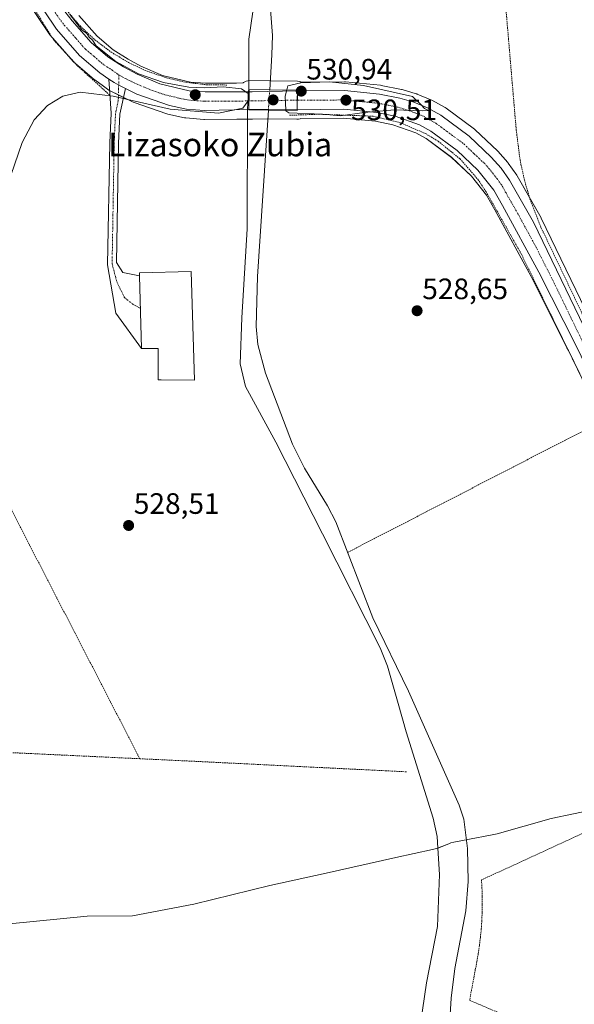
# Model space of a CAD drawing. Units: metres. Extents: x 603606 to 607052, y 4756976 to 4759341.
# Drawn here: x 606645 to 606834, y 4758473 to 4758807 of the extents above; entities that cross this region are included whole.
import ezdxf
from ezdxf.enums import TextEntityAlignment as Align

# ---------------------------------------------------------------- set-up
doc = ezdxf.new("R2010")
doc.units = ezdxf.units.M
doc.header["$MEASUREMENT"] = 0
doc.linetypes.add('TRAZO_Y_PUNTO', pattern=[1, 0.5, -0.25, 0, -0.25])
doc.linetypes.add('TRAZOS', pattern=[0.75, 0.5, -0.25])
for name, color, linetype, lineweight in [('Alambrada', 19, 'TRAZOS', 0), ('Carretera de calzada única', 19, 'Continuous', 13), ('Carretera de calzada única Cxs', 19, 'Continuous', 13), ('Carretera de calzada única eje', 19, 'TRAZO_Y_PUNTO', 0), ('Carátula', 7, 'Continuous', 5), ('Corriente natural lineal', 142, 'Continuous', 13), ('Corriente natural lineal oculto', 19, 'TRAZO_Y_PUNTO', 13), ('Curva de nivel normal', 36, 'Continuous', 0), ('Edificación', 1, 'Continuous', 13), ('Edificación Cxs', 1, 'Continuous', 13), ('Entidad de ámbito territorial', 19, 'Continuous', 0), ('Entidad de ámbito territorial CxS', 92, 'Continuous', 0), ('Espacio natural protegido', 2, 'Continuous', 13), ('Espacio natural protegido CxS', 2, 'Continuous', 0), ('Núcleo urbano', 19, 'Continuous', 0), ('Núcleo urbano CxS', 19, 'Continuous', 0), ('Pista no pavimentada', 254, 'Continuous', 13), ('Pista no pavimentada Cxs', 254, 'Continuous', 0), ('Pista pavimentada eje', 135, 'TRAZO_Y_PUNTO', 0), ('Prado', 92, 'Continuous', 0), ('Prado CxS', 92, 'Continuous', 0), ('Puente', 1, 'Continuous', 0), ('Puente Cxs', 1, 'Continuous', 13), ('Punto de cota en construcción elevada', 7, 'Continuous', 0), ('Punto de cota en terreno', 7, 'Continuous', 0), ('Rótulo de punto de cota en terreno', 19, 'Continuous', 0), ('Texto cartográfico', 19, 'Continuous', 0)]:
    doc.layers.add(name, color=color, linetype=linetype, lineweight=lineweight)
doc.styles.add('Arial', font='txt', dxfattribs={"height": 0.2})

# ---------------------------------------------------------------- blocks, each defined once
blk = doc.blocks.new('*U159')
at = {"layer": 'Prado CxS', "color": 92, "linetype": 'Continuous', "lineweight": 0}
blk.add_polyline3d([(606646.76, 4758815.33, 530.36), (606655.33, 4758802.42, 530.21), (606655.53, 4758802.15, 530.21), (606655.58, 4758802.1, 530.21), (606663.48, 4758793.11, 530.14), (606663.79, 4758792.8, 530.14), (606670.66, 4758786.96, 530.07), (606670.85, 4758786.81, 530.06), (606673.89, 4758784.64, 530.11), (606675.67, 4758783.37, 530.21), (606675.91, 4758783.21, 530.22), (606676.08, 4758783.12, 530.23), (606680.01, 4758781.19, 530.23), (606683.89, 4758779.28, 529.99), (606684.2, 4758779.14, 529.97), (606695.31, 4758775.26, 529.79), (606695.68, 4758775.16, 529.77), (606701.36, 4758773.95, 529.46), (606701.46, 4758773.93, 529.45), (606701.75, 4758773.89, 529.44), (606707.94, 4758773.42, 529.31), (606708.18, 4758773.41, 529.31), (606719.14, 4758773.46, 528.73), (606724.48, 4758773.49, 527.93), (606729.87, 4758773.6, 528.06), (606739.56, 4758773.46, 529.25), (606740.11, 4758773.51, 529.27), (606740.61, 4758773.64, 529.32), (606740.9, 4758773.77, 529.38), (606755.3, 4758773.84, 529.74), (606766.27, 4758772.79, 529.41), (606772.14, 4758771.62, 529.47), (606779.9, 4758768.87, 529.3), (606783.39, 4758766.94, 529.3), (606792.08, 4758760.52, 529.12), (606798.81, 4758754.16, 528.98), (606803.92, 4758747.67, 528.95), (606806.77, 4758742.67, 528.85), (606819.07, 4758720.09, 528.95), (606831.77, 4758694.91, 528.68), (606842.69, 4758672.46, 528.66)], dxfattribs=at)
blk = doc.blocks.new('*U162')
at = {"layer": 'Prado CxS', "color": 92, "linetype": 'Continuous', "lineweight": 0}
blk.add_polyline3d([(606871.05, 4758639.44, 528.87), (606822.55, 4758739.82, 529.17), (606822.46, 4758739.99, 529.17), (606814.36, 4758754.24, 529.23), (606814.21, 4758754.48, 529.24), (606811.34, 4758758.56, 529.39), (606811.19, 4758758.76, 529.38), (606811.14, 4758758.81, 529.38), (606807.83, 4758762.57, 529.32), (606807.64, 4758762.77, 529.32), (606800.13, 4758769.86, 529.41), (606800, 4758769.98, 529.41), (606799.85, 4758770.09, 529.41), (606790.2, 4758777.21, 529.46), (606789.9, 4758777.41, 529.44), (606785.35, 4758779.94, 529.46), (606785.04, 4758780.09, 529.48), (606780.38, 4758782.02, 529.52), (606780.26, 4758782.07, 529.52), (606780.09, 4758782.13, 529.52), (606775.32, 4758783.55, 529.52), (606775.04, 4758783.61, 529.53), (606768.19, 4758784.97, 529.72), (606767.93, 4758785.01, 529.73), (606756.02, 4758786.16, 530.01), (606755.72, 4758786.17, 530.01), (606740.87, 4758786.1, 530.06), (606740.76, 4758786.16, 530.03), (606740.26, 4758786.3, 529.93), (606739.74, 4758786.35, 529.84), (606730.33, 4758786.49, 528.19), (606723.35, 4758786.6, 529.05), (606722.83, 4758786.56, 529.15), (606722.33, 4758786.43, 529.26), (606721.86, 4758786.21, 529.39), (606721.43, 4758785.92, 529.52), (606721.29, 4758785.79, 529.55), (606719.06, 4758785.77, 529.62), (606708.5, 4758785.73, 529.78), (606703.35, 4758786.11, 529.65), (606693.88, 4758788.37, 529.15), (606686.53, 4758791.47, 529.35), (606682.18, 4758793.84, 529.22), (606677.09, 4758797.06, 529.46), (606671.73, 4758801.64, 529.51), (606665.49, 4758808.74, 529.49)], dxfattribs=at)
blk = doc.blocks.new('5PATER')
at = {"layer": 'Carátula', "linetype": 'Continuous', "lineweight": 5}
h = blk.add_hatch(color=250, dxfattribs=at)
edge = h.paths.add_edge_path()
edge.add_ellipse((0, 0.01), major_axis=(-1.33, -1.34), ratio=0.999422, start_angle=0, end_angle=360)
blk = doc.blocks.new('5PANOT')
at = {"layer": 'Carátula', "linetype": 'Continuous', "lineweight": 5}
h = blk.add_hatch(color=1, dxfattribs=at)
edge = h.paths.add_edge_path()
edge.add_arc((0, 0), 1.89, 270.0012, 630.0012)

msp = doc.modelspace()

# ---------------------------------------------------------------- linework, layer by layer
at = {"layer": 'Alambrada', "color": 19, "linetype": 'TRAZOS', "lineweight": 0}
for points in [[(606594.32, 4758998.15, 533.38), (606563.46, 4758982.43, 535.49), (606563.16, 4758982.22, 535.48), (606562.87, 4758981.95, 535.5), (606562.67, 4758981.63, 535.23), (606562.51, 4758981.27, 534.95), (606562.45, 4758980.89, 534.67), (606562.44, 4758980.51, 534.4), (606562.51, 4758980.13, 534.13), (606562.66, 4758979.79, 533.98), (606600.92, 4758913.84, 531.72), (606657.4, 4758816.05, 530.52), (606661.35, 4758810.38, 530.54), (606665.87, 4758805.14, 530.24), (606670.93, 4758800.42, 530.06), (606676.44, 4758796.26, 530.21), (606682.37, 4758792.71, 529.7), (606688.64, 4758789.79, 529.51), (606695.19, 4758787.55, 529.61), (606701.93, 4758786.01, 529.46), (606708.8, 4758785.18, 529.87), (606715.71, 4758785.08, 529.5)], [(606552.58, 4758978.26, 533.98), (606576.02, 4758940.46, 532.54), (606600.89, 4758896.34, 532.05), (606616.78, 4758869.11, 531.26), (606637.78, 4758831.48, 531.54), (606646.69, 4758816.77, 530.96), (606656.92, 4758800.36, 531.09), (606665, 4758791.62, 530.53), (606675.99, 4758781.63, 530.27)], [(606808.66, 4758833.09, 531.82), (606814.04, 4758769.85, 531.33), (606815.33, 4758759.65, 530.87), (606816.8, 4758752.94, 529.33), (606818.71, 4758746.34, 529.28), (606822.44, 4758736.75, 529.2), (606839.32, 4758701.51, 529.48), (606860.25, 4758659.86, 529.36), (606886.07, 4758606.67, 530.86), (606909.48, 4758559.59, 531.38), (606927.83, 4758522.98, 531.49), (606944.83, 4758486.12, 531.43)], [(606843.39, 4758671.03, 529.39), (606815.87, 4758727.51, 529.22), (606803.8, 4758748.84, 529.91), (606801.17, 4758752.83, 529.36), (606794.92, 4758760.04, 529.84), (606787.49, 4758766.02, 530.08), (606783.42, 4758768.49, 530.1), (606774.68, 4758772.3, 529.63), (606765.39, 4758774.5, 529.88), (606747.17, 4758775.16, 530.25), (606737.05, 4758774.81, 530.08)], [(606606.64, 4758710.41, 530.86), (606686.19, 4758556.3, 528.22)], [(606843.39, 4758671.03, 529.39), (606756.76, 4758626.38, 542.68)], [(606686.19, 4758556.3, 528.22), (606473.31, 4758566.38, 534.97), (606375.04, 4758569.62, 547.45), (606381.58, 4758532.2, 549.34), (606401.93, 4758459.08, 546.5), (606421.91, 4758368.69, 546.8)], [(606898.46, 4758559.43, 530.99), (606802.23, 4758515.14, 537.59), (606802.4, 4758512.35, 536.78), (606802.49, 4758509.57, 536.91), (606802.51, 4758506.78, 534.59), (606802.46, 4758503.99, 534.68), (606802.34, 4758501.2, 537.33), (606802.15, 4758498.42, 537.02), (606801.88, 4758495.64, 537.43), (606801.55, 4758492.87, 536.34), (606801.15, 4758490.11, 537.94), (606800.67, 4758487.36, 538.22), (606800.13, 4758484.62, 537.73), (606798.21, 4758474.26, 538.95), (606819.05, 4758465.39, 527.41), (606824.55, 4758464.83, 528.25), (606828.21, 4758465.35, 530.27), (606831.68, 4758466.6, 530.2), (606834.84, 4758468.5, 530.77), (606842.84, 4758475.81, 531.08), (606846.1, 4758479.34, 531.26), (606851.39, 4758482.97, 529.09), (606922.57, 4758509.66, 530.75)], [(606686.19, 4758556.3, 528.22), (606703.61, 4758555.48, 528.03), (606776.93, 4758551.85, 528.63)]]:
    msp.add_polyline3d(points, dxfattribs=at)
at = {"layer": 'Carretera de calzada única', "color": 19, "linetype": 'Continuous', "lineweight": 13}
for points in [[(606560.42, 4758981.89, 533.41), (606586.55, 4758936.5, 532.32), (606609.64, 4758896.26, 531.14), (606633.07, 4758855.09, 530.57), (606653, 4758821.34, 530.22), (606659.42, 4758811.69, 529.99), (606663.17, 4758806.83, 529.99), (606669.62, 4758799.5, 529.97), (606675.3, 4758794.64, 529.93), (606680.66, 4758791.25, 529.79), (606685.23, 4758788.76, 529.95), (606692.94, 4758785.51, 529.9), (606702.89, 4758783.14, 530.42), (606708.39, 4758782.73, 530.44), (606723.32, 4758782.8, 529.45)], [(606675.65, 4758787.07, 530.31), (606672.6, 4758789.25, 530.21), (606665.73, 4758795.09, 530.16), (606657.83, 4758804.08, 530.24), (606649.26, 4758816.99, 530.39), (606629.48, 4758850.29, 530.7), (606604.41, 4758893.71, 531.42), (606556.18, 4758978.09, 533.42)], [(606675.65, 4758787.07, 530.31), (606677.47, 4758785.91, 530.35), (606678.99, 4758785.09, 530.38), (606681.32, 4758783.89, 530.51)], [(606723.23, 4758776.82, 529.57), (606708.17, 4758776.41, 530.22), (606701.98, 4758776.88, 530.32), (606696.3, 4758778.09, 530.58), (606685.21, 4758781.97, 530.31), (606681.32, 4758783.89, 530.51)], [(606723.23, 4758776.82, 529.57), (606723.32, 4758782.8, 529.45)], [(606723.23, 4758776.82, 529.57), (606723.32, 4758782.8, 529.45)], [(606723.32, 4758782.8, 529.45), (606724.37, 4758782.81, 529.05), (606739.7, 4758783.16, 530.4)], [(606739.7, 4758783.16, 530.4), (606739.65, 4758779.94, 530.42), (606739.59, 4758776.61, 529.98)], [(606739.7, 4758783.16, 530.4), (606739.65, 4758779.94, 530.42), (606739.59, 4758776.61, 529.98)], [(606739.7, 4758783.16, 530.4), (606755.73, 4758783.17, 530.67), (606767.64, 4758782.02, 529.98), (606774.46, 4758780.67, 529.86), (606779.23, 4758779.25, 529.94), (606783.89, 4758777.32, 529.76), (606788.42, 4758774.8, 529.76), (606798.07, 4758767.68, 529.6), (606805.58, 4758760.59, 529.44), (606808.89, 4758756.83, 529.4), (606811.76, 4758752.75, 529.24), (606819.85, 4758738.51, 529.13), (606868.35, 4758638.13, 528.94), (606911.32, 4758550.09, 530.38), (606921.75, 4758529.71, 530.45), (606974.58, 4758422.14, 530.87), (606984.35, 4758402.55, 530.93)], [(606739.59, 4758776.61, 529.98), (606729.83, 4758776.8, 528.22), (606724.66, 4758776.79, 528.95), (606723.23, 4758776.82, 529.57)], [(606964.51, 4758430.66, 530.81), (606934.46, 4758492.17, 530.46), (606920.94, 4758518.94, 530.34), (606907.67, 4758546.47, 530.27), (606893.44, 4758574.93, 530.11), (606871.42, 4758620.1, 529.25), (606858.14, 4758646.99, 528.76), (606845.39, 4758673.76, 528.79), (606834.46, 4758696.24, 528.86), (606821.73, 4758721.48, 529), (606809.39, 4758744.13, 529.04), (606806.42, 4758749.35, 529.14), (606801.03, 4758756.19, 529.17), (606794.01, 4758762.83, 529.31), (606785.01, 4758769.47, 529.51), (606781.14, 4758771.61, 529.57), (606772.94, 4758774.52, 529.74), (606766.71, 4758775.76, 529.77), (606755.44, 4758776.84, 530.19), (606739.59, 4758776.61, 529.98)]]:
    msp.add_polyline3d(points, dxfattribs=at)
at = {"layer": 'Carretera de calzada única Cxs', "color": 19, "linetype": 'Continuous', "lineweight": 13}
for points in [[(606659.42, 4758811.69, 529.99), (606663.17, 4758806.83, 529.99), (606669.62, 4758799.5, 529.97), (606675.3, 4758794.64, 529.93), (606680.66, 4758791.25, 529.79), (606685.23, 4758788.76, 529.95), (606692.94, 4758785.51, 529.9), (606702.89, 4758783.14, 530.42), (606702.89, 4758783.14, 530.42), (606708.39, 4758782.73, 530.44), (606723.32, 4758782.8, 529.45), (606723.23, 4758776.82, 529.57), (606708.17, 4758776.41, 530.22), (606701.98, 4758776.88, 530.32), (606696.3, 4758778.09, 530.58), (606685.21, 4758781.97, 530.31), (606681.32, 4758783.89, 530.51), (606678.99, 4758785.09, 530.38), (606677.47, 4758785.91, 530.35), (606675.65, 4758787.07, 530.31), (606672.6, 4758789.25, 530.21), (606665.73, 4758795.09, 530.16), (606657.83, 4758804.08, 530.24), (606649.26, 4758816.99, 530.39)], [(606834.46, 4758696.24, 528.86), (606821.73, 4758721.48, 529), (606809.39, 4758744.13, 529.04), (606806.42, 4758749.35, 529.14), (606801.03, 4758756.19, 529.17), (606794.01, 4758762.83, 529.31), (606785.01, 4758769.47, 529.51), (606781.14, 4758771.61, 529.57), (606772.94, 4758774.52, 529.74), (606766.71, 4758775.76, 529.77), (606755.44, 4758776.84, 530.19), (606739.59, 4758776.61, 529.98), (606739.65, 4758779.94, 530.42), (606739.7, 4758783.16, 530.4), (606755.73, 4758783.17, 530.67), (606767.64, 4758782.02, 529.98), (606774.46, 4758780.67, 529.86), (606779.23, 4758779.25, 529.94), (606783.89, 4758777.32, 529.76), (606788.42, 4758774.8, 529.76), (606798.07, 4758767.68, 529.6), (606805.58, 4758760.59, 529.44), (606808.89, 4758756.83, 529.4), (606811.76, 4758752.75, 529.24), (606819.85, 4758738.51, 529.13), (606868.35, 4758638.13, 528.94)]]:
    msp.add_polyline3d(points, dxfattribs=at)
msp.add_polyline3d([(606739.59, 4758776.61, 529.98), (606729.83, 4758776.8, 528.22), (606724.66, 4758776.79, 528.95), (606723.23, 4758776.82, 529.57), (606723.32, 4758782.8, 529.45), (606724.37, 4758782.81, 529.05), (606739.7, 4758783.16, 530.4), (606739.65, 4758779.94, 530.42), (606739.59, 4758776.61, 529.98)], close=True, dxfattribs=at)
at = {"layer": 'Carretera de calzada única eje', "color": 19, "linetype": 'TRAZO_Y_PUNTO', "lineweight": 0}
for points in [[(606556.5, 4758983.11, 533.58), (606557.81, 4758980.84, 533.47), (606571.42, 4758957.19, 533.04), (606595.48, 4758915.09, 531.95), (606607.03, 4758894.99, 531.47), (606618.73, 4758874.4, 531.05), (606631.26, 4758852.68, 530.72), (606641.23, 4758835.82, 530.58), (606651.14, 4758819.17, 530.44), (606654.35, 4758814.34, 530.29), (606658.64, 4758807.89, 530.31), (606660.51, 4758805.44, 530.26), (606664.46, 4758800.96, 530.15), (606667.67, 4758797.3, 530.18), (606670.51, 4758794.86, 530.19), (606673.96, 4758791.93, 530.18), (606676.64, 4758790.25, 530.24), (606679.03, 4758788.52, 530.31)], [(606679.03, 4758788.52, 530.31), (606681.32, 4758787.27, 530.32), (606685.23, 4758785.35, 530.31), (606689.07, 4758783.74, 530.41), (606694.62, 4758781.8, 530.43), (606699.58, 4758780.6, 530.59), (606702.44, 4758780.01, 530.67), (606705.53, 4758779.76, 530.73), (606708.28, 4758779.57, 530.77), (606716.42, 4758779.6, 530.9), (606723.27, 4758779.68, 530.04)], [(606739.65, 4758779.94, 530.42), (606737.71, 4758779.93, 529.9), (606723.27, 4758779.68, 530.04)], [(606851.41, 4758667.18, 528.79), (606827.16, 4758717.38, 529.04), (606820.8, 4758730, 529.07), (606814.62, 4758741.32, 529.13), (606810.57, 4758748.43, 529.25), (606809.1, 4758751.05, 529.23), (606807.66, 4758753.09, 529.27), (606804.96, 4758756.51, 529.37), (606803.32, 4758758.39, 529.38), (606799.8, 4758761.71, 529.42), (606796.05, 4758765.26, 529.51), (606791.53, 4758768.58, 529.6), (606786.71, 4758772.13, 529.75), (606784.44, 4758773.39, 529.79), (606782.51, 4758774.47, 529.78), (606780.19, 4758775.43, 529.84), (606776.08, 4758776.89, 529.94), (606773.69, 4758777.59, 530.01), (606770.58, 4758778.22, 530.08), (606767.17, 4758778.9, 530.12), (606761.23, 4758779.47, 530.22), (606755.58, 4758780.01, 530.51), (606739.65, 4758779.94, 530.42)]]:
    msp.add_polyline3d(points, dxfattribs=at)
at = {"layer": 'Corriente natural lineal', "color": 142, "linetype": 'Continuous', "lineweight": 13}
for points in [[(606657.21, 4759034.28, 530.6), (606658.36, 4759029.95, 530.25), (606664.02, 4759005.6, 529.24), (606668.04, 4758995.44, 529.18), (606679.93, 4758969.68, 529.02), (606681.53, 4758964.95, 529.23), (606684.5, 4758950.2, 529.54), (606686.28, 4758943.74, 529.47), (606693.17, 4758924.97, 529.48), (606709.22, 4758883, 529.7), (606716.49, 4758858.41, 529.4), (606724.07, 4758839.91, 529.54), (606727.93, 4758827.78, 528.94), (606730.09, 4758816.88, 528.84), (606731.23, 4758801.9, 528.74), (606731.06, 4758795.32, 528.89), (606730.29, 4758783.49, 527.9)], [(606729.84, 4758776.6, 528.21), (606726.18, 4758720.08, 527.83), (606725.74, 4758703.03, 527.5), (606726.28, 4758696.94, 527.79), (606728.84, 4758687.28, 527.81), (606738.09, 4758663.13, 528.11), (606742.06, 4758655, 528.09), (606749.92, 4758642.2, 527.81), (606752.77, 4758636.76, 527.8), (606765.35, 4758604.1, 527.68), (606777.48, 4758579.26, 527.27), (606794.63, 4758540.56, 527.36), (606796.19, 4758535.8, 527.23), (606797.47, 4758525.82, 526.95), (606797.7, 4758514.62, 526.65), (606796.88, 4758504.66, 526.45), (606793.18, 4758485.03, 527.05), (606791.91, 4758474.95, 527.18), (606791.41, 4758465.87, 527.15)]]:
    msp.add_polyline3d(points, dxfattribs=at)
at = {"layer": 'Corriente natural lineal oculto', "color": 19, "linetype": 'TRAZO_Y_PUNTO', "lineweight": 13}
msp.add_polyline3d([(606729.84, 4758776.6, 528.21), (606730.29, 4758783.49, 527.9)], dxfattribs=at)
at = {"layer": 'Curva de nivel normal', "color": 36, "linetype": 'Continuous', "lineweight": 0}
for points in [[(606662.47, 4758808.87, 530), (606666.48, 4758803.88, 530), (606668.14, 4758802.54, 530), (606668.98, 4758801.38, 530), (606670.08, 4758800.31, 530), (606671.39, 4758798.38, 530), (606678.04, 4758793.08, 530), (606685.78, 4758788.87, 530), (606694.24, 4758785.92, 530), (606702.83, 4758784.39, 530), (606708.3, 4758784.12, 530), (606714.45, 4758784.46, 530), (606720.66, 4758783.84, 530), (606722.94, 4758782.17, 530), (606723.03, 4758779.7, 530), (606721.16, 4758777.27, 530), (606712.94, 4758775.57, 530), (606696.47, 4758776.87, 530), (606677.14, 4758781.35, 530), (606665.92, 4758782.71, 530), (606660.01, 4758781.35, 530), (606654.79, 4758778.15, 530), (606650.34, 4758773.21, 530), (606646.23, 4758765.58, 530), (606642.37, 4758754.34, 530)], [(606735.81, 4758776.51, 530), (606735.82, 4758776.3, 530), (606736.85, 4758775.6, 530), (606748.26, 4758775.2, 530), (606754.3, 4758774.61, 530), (606762.35, 4758775.73, 530), (606772.73, 4758776.66, 530), (606782.17, 4758776.28, 530), (606784.2, 4758776.41, 530), (606782.9, 4758777.14, 530), (606781.59, 4758778.49, 530), (606778.76, 4758781.16, 530), (606762.11, 4758784.94, 530), (606750.61, 4758786.17, 530), (606740.9, 4758785.84, 530), (606736.42, 4758784.78, 530), (606736.08, 4758783.41, 530), (606736.08, 4758783.4, 530)], [(606736.08, 4758783.4, 530), (606736.08, 4758783.4, 530), (606735.56, 4758781.33, 530), (606735.81, 4758776.51, 530)], [(606736.08, 4758783.4, 530), (606736.08, 4758783.4, 530)]]:
    msp.add_polyline3d(points, dxfattribs=at)
at = {"layer": 'Edificación', "color": 1, "linetype": 'Continuous', "lineweight": 13}
msp.add_polyline3d([(606703.58, 4758721.76, 529.65), (606704.74, 4758684.91, 529.74), (606693.42, 4758685, 530.48), (606692.46, 4758685, 530.48), (606692.36, 4758695.65, 532.51), (606686.79, 4758695.65, 531.69), (606686.05, 4758720.25, 532.3), (606686.02, 4758721.27, 532.06), (606703.58, 4758721.76, 529.65)], dxfattribs=at)
at = {"layer": 'Edificación Cxs', "color": 1, "linetype": 'Continuous', "lineweight": 13}
msp.add_polyline3d([(606703.58, 4758721.76, 529.65), (606704.74, 4758684.91, 529.74), (606693.42, 4758685, 530.48), (606692.46, 4758685, 530.48), (606692.36, 4758695.65, 532.51), (606686.79, 4758695.65, 531.69), (606686.05, 4758720.25, 532.3), (606686.02, 4758721.27, 532.06), (606703.58, 4758721.76, 529.65)], close=True, dxfattribs=at)
at = {"layer": 'Entidad de ámbito territorial', "color": 19, "linetype": 'Continuous', "lineweight": 0}
for points in [[(606848.63, 4758540.78, 527.88), (606825.95, 4758536.04, 527.78), (606807.59, 4758530.85, 527.8), (606802.37, 4758529.81, 527.8), (606801.11, 4758529.56, 527.74), (606792.9, 4758527.93, 526.87), (606791.88, 4758527.73, 526.86), (606791.16, 4758527.44, 526.91), (606787.42, 4758525.95, 527.5)], [(606848.63, 4758540.78, 527.88), (606825.95, 4758536.04, 527.78), (606807.59, 4758530.85, 527.8), (606802.37, 4758529.81, 527.8), (606801.11, 4758529.56, 527.74), (606792.9, 4758527.93, 526.87), (606791.88, 4758527.73, 526.86), (606791.16, 4758527.44, 526.91), (606787.42, 4758525.95, 527.5)], [(606787.42, 4758525.95, 527.5), (606786.95, 4758525.76, 527.57), (606785.63, 4758525.47, 527.66), (606773.14, 4758522.78, 527.88), (606749.45, 4758517.4, 527.62), (606730.32, 4758513.21, 527.6), (606704.49, 4758506.91, 527.76), (606683.7, 4758502.95, 527.95), (606668.33, 4758502.88, 528.02), (606641.94, 4758500.25, 528.4), (606607.18, 4758496.88, 528.9), (606606.26, 4758496.78, 528.9), (606566.84, 4758492.55, 530.43), (606525.86, 4758488.21, 532.75), (606486.9, 4758485.03, 535.08), (606450.74, 4758481.26, 538.97), (606417.63, 4758478.04, 543.97)], [(606787.42, 4758525.95, 527.5), (606786.95, 4758525.76, 527.57), (606785.63, 4758525.47, 527.66), (606773.14, 4758522.78, 527.88), (606749.45, 4758517.4, 527.62), (606730.32, 4758513.21, 527.6), (606704.49, 4758506.91, 527.76), (606683.7, 4758502.95, 527.95), (606668.33, 4758502.88, 528.02), (606641.94, 4758500.25, 528.4), (606607.18, 4758496.88, 528.9), (606606.26, 4758496.78, 528.9), (606566.84, 4758492.55, 530.43), (606525.86, 4758488.21, 532.75), (606486.9, 4758485.03, 535.08), (606450.74, 4758481.26, 538.97), (606417.63, 4758478.04, 543.97)]]:
    msp.add_polyline3d(points, dxfattribs=at)
at = {"layer": 'Entidad de ámbito territorial CxS', "color": 92, "linetype": 'Continuous', "lineweight": 0}
for points in [[(606848.63, 4758540.78, 527.88), (606825.95, 4758536.04, 527.78), (606807.59, 4758530.85, 527.8), (606802.37, 4758529.81, 527.8), (606801.11, 4758529.56, 527.74), (606792.9, 4758527.93, 526.87), (606791.88, 4758527.73, 526.86), (606791.16, 4758527.44, 526.91), (606786.95, 4758525.76, 527.57), (606785.63, 4758525.47, 527.66), (606773.14, 4758522.78, 527.88), (606749.45, 4758517.4, 527.62), (606730.32, 4758513.21, 527.6), (606704.49, 4758506.91, 527.76), (606683.7, 4758502.95, 527.95), (606668.33, 4758502.88, 528.02), (606641.94, 4758500.25, 528.4)], [(606641.94, 4758500.25, 528.4), (606668.33, 4758502.88, 528.02), (606683.7, 4758502.95, 527.95), (606704.49, 4758506.91, 527.76), (606730.32, 4758513.21, 527.6), (606749.45, 4758517.4, 527.62), (606773.14, 4758522.78, 527.88), (606785.63, 4758525.47, 527.66), (606786.95, 4758525.76, 527.57), (606787.42, 4758525.95, 527.5), (606791.16, 4758527.44, 526.91), (606791.88, 4758527.73, 526.86), (606792.9, 4758527.93, 526.87), (606801.11, 4758529.56, 527.74), (606802.37, 4758529.81, 527.8), (606807.59, 4758530.85, 527.8), (606825.95, 4758536.04, 527.78), (606848.63, 4758540.78, 527.88)], [(606848.63, 4758540.78, 527.88), (606825.95, 4758536.04, 527.78), (606807.59, 4758530.85, 527.8), (606802.37, 4758529.81, 527.8), (606801.11, 4758529.56, 527.74), (606792.9, 4758527.93, 526.87), (606791.88, 4758527.73, 526.86), (606791.16, 4758527.44, 526.91), (606786.95, 4758525.76, 527.57), (606785.63, 4758525.47, 527.66), (606773.14, 4758522.78, 527.88), (606749.45, 4758517.4, 527.62), (606730.32, 4758513.21, 527.6), (606704.49, 4758506.91, 527.76), (606683.7, 4758502.95, 527.95), (606668.33, 4758502.88, 528.02), (606641.94, 4758500.25, 528.4)], [(606641.94, 4758500.25, 528.4), (606668.33, 4758502.88, 528.02), (606683.7, 4758502.95, 527.95), (606704.49, 4758506.91, 527.76), (606730.32, 4758513.21, 527.6), (606749.45, 4758517.4, 527.62), (606773.14, 4758522.78, 527.88), (606785.63, 4758525.47, 527.66), (606786.95, 4758525.76, 527.57), (606787.42, 4758525.94, 527.5), (606791.16, 4758527.44, 526.91), (606791.88, 4758527.73, 526.86), (606792.9, 4758527.93, 526.87), (606801.11, 4758529.56, 527.74), (606802.37, 4758529.81, 527.8), (606807.59, 4758530.85, 527.8), (606825.95, 4758536.04, 527.78), (606848.63, 4758540.78, 527.88)]]:
    msp.add_polyline3d(points, dxfattribs=at)
at = {"layer": 'Espacio natural protegido', "color": 2, "linetype": 'Continuous', "lineweight": 13}
for points in [[(606787.42, 4758525.95, 527.5), (606787.19, 4758529.85, 527.51), (606785.83, 4758536.17, 527.53), (606776.6, 4758565.4, 527.87), (606773.95, 4758575.01, 527.76), (606770.29, 4758587.79, 527.48), (606767.82, 4758593.94, 527.67), (606748.22, 4758632.63, 528.16), (606732.36, 4758663.81, 528.39), (606722.05, 4758682.66, 528.59), (606720.27, 4758690.45, 528.49), (606720.81, 4758706.05, 528.01), (606722.6, 4758736.24, 528.73), (606722.81, 4758776.96, 529.82), (606723.22, 4758784.27, 529.29), (606723.17, 4758800.65, 529.05), (606726, 4758820.15, 528.69)], [(606833.7, 4758292.96, 526.17), (606833.14, 4758296.53, 526.34), (606826.42, 4758312.42, 526.71), (606814.4, 4758342.65, 526.93), (606811.9, 4758353.41, 527.12), (606810.05, 4758368.16, 527.24), (606808.35, 4758375.34, 527.14), (606796.93, 4758410.27, 527.37), (606787.63, 4758439.35, 527.62), (606785.41, 4758443.77, 527.65), (606782.01, 4758449.46, 527.7), (606781.09, 4758452.51, 527.48), (606780.82, 4758461.67, 527.4), (606783.54, 4758480.16, 527.51), (606787.25, 4758499.37, 527.48), (606787.97, 4758516.93, 527.33), (606787.42, 4758525.95, 527.5)]]:
    msp.add_polyline3d(points, dxfattribs=at)
at = {"layer": 'Espacio natural protegido CxS', "color": 2, "linetype": 'Continuous', "lineweight": 0}
for points in [[(606780.82, 4758461.67, 527.4), (606783.54, 4758480.16, 527.51), (606787.25, 4758499.37, 527.48), (606787.97, 4758516.93, 527.33), (606787.42, 4758525.95, 527.5), (606787.19, 4758529.85, 527.51), (606785.83, 4758536.17, 527.53), (606776.6, 4758565.4, 527.87), (606773.95, 4758575.01, 527.76), (606770.29, 4758587.79, 527.48), (606767.82, 4758593.94, 527.67), (606748.22, 4758632.63, 528.16), (606732.36, 4758663.81, 528.39), (606722.05, 4758682.66, 528.59), (606720.27, 4758690.45, 528.49), (606720.81, 4758706.05, 528.01), (606722.6, 4758736.24, 528.73), (606722.81, 4758776.96, 529.82), (606723.22, 4758784.27, 529.29), (606723.17, 4758800.65, 529.05), (606726, 4758820.15, 528.69)], [(606780.82, 4758461.67, 527.4), (606783.54, 4758480.16, 527.51), (606787.25, 4758499.37, 527.48), (606787.97, 4758516.93, 527.33), (606787.42, 4758525.94, 527.5), (606787.19, 4758529.85, 527.51), (606785.83, 4758536.17, 527.53), (606776.6, 4758565.4, 527.87), (606773.95, 4758575.01, 527.76), (606770.29, 4758587.79, 527.48), (606767.82, 4758593.94, 527.67), (606748.22, 4758632.63, 528.16), (606732.36, 4758663.81, 528.39), (606722.05, 4758682.66, 528.59), (606720.27, 4758690.45, 528.49), (606720.81, 4758706.05, 528.01), (606722.6, 4758736.24, 528.73), (606722.81, 4758776.96, 529.82), (606723.22, 4758784.27, 529.29), (606723.17, 4758800.65, 529.05), (606726, 4758820.14, 528.69)]]:
    msp.add_polyline3d(points, dxfattribs=at)
at = {"layer": 'Núcleo urbano', "color": 19, "linetype": 'Continuous', "lineweight": 0}
for points in [[(606839.46, 4758679.09, 528.72), (606831.77, 4758694.91, 528.68), (606831.28, 4758695.87, 528.7), (606819.07, 4758720.09, 528.95), (606806.77, 4758742.67, 528.85), (606803.92, 4758747.67, 528.95), (606798.81, 4758754.16, 528.98), (606792.08, 4758760.53, 529.12), (606783.39, 4758766.94, 529.3), (606779.9, 4758768.87, 529.3), (606772.14, 4758771.62, 529.47), (606766.27, 4758772.79, 529.41), (606755.3, 4758773.84, 529.74), (606740.9, 4758773.77, 529.38), (606740.61, 4758773.64, 529.32), (606740.11, 4758773.51, 529.27), (606739.56, 4758773.46, 529.25), (606729.87, 4758773.6, 528.06), (606729.65, 4758773.6, 528.03), (606724.48, 4758773.49, 527.93), (606719.13, 4758773.46, 528.73), (606708.18, 4758773.41, 529.31), (606707.94, 4758773.42, 529.31), (606701.75, 4758773.89, 529.44), (606701.46, 4758773.93, 529.45), (606701.35, 4758773.95, 529.46), (606695.67, 4758775.16, 529.77), (606695.31, 4758775.26, 529.79), (606684.2, 4758779.15, 529.97), (606683.88, 4758779.28, 529.99), (606680.66, 4758780.87, 530.2), (606680, 4758781.19, 530.23), (606678.91, 4758781.73, 530.25), (606676.08, 4758783.12, 530.23), (606675.91, 4758783.21, 530.22), (606675.9, 4758783.22, 530.22), (606675.67, 4758783.37, 530.21), (606673.88, 4758784.64, 530.11), (606670.85, 4758786.81, 530.06), (606670.66, 4758786.96, 530.07), (606664.34, 4758792.34, 530.14), (606663.79, 4758792.8, 530.14), (606663.48, 4758793.11, 530.14), (606660.66, 4758796.31, 530.12), (606656.47, 4758801.09, 530.19), (606655.58, 4758802.1, 530.21), (606655.53, 4758802.15, 530.21), (606655.33, 4758802.42, 530.21), (606646.76, 4758815.33, 530.36)], [(606665.49, 4758808.74, 529.49), (606671.73, 4758801.64, 529.51), (606677.09, 4758797.06, 529.46), (606682.18, 4758793.84, 529.22), (606686.53, 4758791.47, 529.35), (606693.88, 4758788.37, 529.15), (606703.35, 4758786.11, 529.65), (606708.5, 4758785.73, 529.78), (606719.06, 4758785.77, 529.62), (606721.29, 4758785.79, 529.55), (606721.43, 4758785.92, 529.52), (606721.86, 4758786.21, 529.39), (606722.33, 4758786.43, 529.26), (606722.83, 4758786.56, 529.15), (606723.35, 4758786.6, 529.05), (606730.33, 4758786.49, 528.19), (606730.48, 4758786.49, 528.18), (606739.74, 4758786.35, 529.84), (606740.26, 4758786.3, 529.93), (606740.76, 4758786.16, 530.03), (606740.87, 4758786.1, 530.06), (606755.72, 4758786.17, 530.01), (606756.02, 4758786.16, 530.01), (606767.93, 4758785.01, 529.73), (606768.19, 4758784.97, 529.72), (606775.04, 4758783.61, 529.53), (606775.32, 4758783.55, 529.52), (606780.09, 4758782.13, 529.52), (606780.26, 4758782.07, 529.52), (606780.38, 4758782.02, 529.52), (606785.04, 4758780.09, 529.48), (606785.35, 4758779.94, 529.46), (606789.9, 4758777.41, 529.44), (606790.2, 4758777.21, 529.46), (606799.85, 4758770.09, 529.41), (606800, 4758769.98, 529.41), (606800.13, 4758769.86, 529.41), (606807.64, 4758762.77, 529.32), (606807.83, 4758762.57, 529.32), (606811.14, 4758758.81, 529.38), (606811.19, 4758758.76, 529.38), (606811.34, 4758758.56, 529.39), (606814.21, 4758754.48, 529.24), (606814.36, 4758754.24, 529.23), (606818.56, 4758746.85, 529.25), (606822.46, 4758739.99, 529.17), (606822.55, 4758739.82, 529.17), (606871.05, 4758639.44, 528.87)]]:
    msp.add_polyline3d(points, dxfattribs=at)
at = {"layer": 'Núcleo urbano CxS', "color": 19, "linetype": 'Continuous', "lineweight": 0}
for points in [[(606842.69, 4758672.46, 528.66), (606831.77, 4758694.91, 528.68), (606819.07, 4758720.09, 528.95), (606806.77, 4758742.67, 528.85), (606803.92, 4758747.67, 528.95), (606798.81, 4758754.16, 528.98), (606792.08, 4758760.52, 529.12), (606783.39, 4758766.94, 529.3), (606779.9, 4758768.87, 529.3), (606772.14, 4758771.62, 529.47), (606766.27, 4758772.79, 529.41), (606755.3, 4758773.84, 529.74), (606740.9, 4758773.77, 529.38), (606740.61, 4758773.64, 529.32), (606740.11, 4758773.51, 529.27), (606739.56, 4758773.46, 529.25), (606729.87, 4758773.6, 528.06), (606724.48, 4758773.49, 527.93), (606719.14, 4758773.46, 528.73), (606708.18, 4758773.41, 529.31), (606707.94, 4758773.42, 529.31), (606701.75, 4758773.89, 529.44), (606701.46, 4758773.93, 529.45), (606701.36, 4758773.95, 529.46), (606695.68, 4758775.16, 529.77), (606695.31, 4758775.26, 529.79), (606684.2, 4758779.14, 529.97), (606683.88, 4758779.28, 529.99), (606680, 4758781.19, 530.23), (606676.08, 4758783.12, 530.23), (606675.91, 4758783.21, 530.22), (606675.67, 4758783.37, 530.21), (606673.89, 4758784.64, 530.11), (606670.85, 4758786.81, 530.06), (606670.66, 4758786.96, 530.07), (606663.79, 4758792.8, 530.14), (606663.48, 4758793.11, 530.14), (606655.58, 4758802.1, 530.21), (606655.53, 4758802.15, 530.21), (606655.33, 4758802.42, 530.21), (606646.76, 4758815.33, 530.36)], [(606665.49, 4758808.74, 529.49), (606671.73, 4758801.64, 529.51), (606677.09, 4758797.06, 529.46), (606682.18, 4758793.84, 529.22), (606686.53, 4758791.47, 529.35), (606693.88, 4758788.37, 529.15), (606703.35, 4758786.11, 529.65), (606708.5, 4758785.73, 529.78), (606719.06, 4758785.77, 529.62), (606721.29, 4758785.79, 529.55), (606721.43, 4758785.92, 529.52), (606721.86, 4758786.21, 529.39), (606722.33, 4758786.43, 529.26), (606722.83, 4758786.56, 529.15), (606723.35, 4758786.6, 529.05), (606730.33, 4758786.49, 528.19), (606739.74, 4758786.35, 529.84), (606740.26, 4758786.3, 529.93), (606740.76, 4758786.16, 530.03), (606740.87, 4758786.1, 530.06), (606755.72, 4758786.17, 530.01), (606756.02, 4758786.16, 530.01), (606767.93, 4758785.01, 529.73), (606768.19, 4758784.97, 529.72), (606775.04, 4758783.61, 529.53), (606775.32, 4758783.55, 529.52), (606780.09, 4758782.13, 529.52), (606780.26, 4758782.07, 529.52), (606780.38, 4758782.02, 529.52), (606785.04, 4758780.09, 529.48), (606785.35, 4758779.94, 529.46), (606789.9, 4758777.41, 529.44), (606790.2, 4758777.21, 529.46), (606799.85, 4758770.09, 529.41), (606800, 4758769.98, 529.41), (606800.13, 4758769.86, 529.41), (606807.64, 4758762.77, 529.32), (606807.83, 4758762.57, 529.32), (606811.14, 4758758.81, 529.38), (606811.19, 4758758.76, 529.38), (606811.34, 4758758.56, 529.39), (606814.21, 4758754.48, 529.24), (606814.36, 4758754.24, 529.23), (606822.46, 4758739.99, 529.17), (606822.55, 4758739.82, 529.17), (606871.05, 4758639.44, 528.87)]]:
    msp.add_polyline3d(points, dxfattribs=at)
at = {"layer": 'Pista no pavimentada', "color": 254, "linetype": 'Continuous', "lineweight": 13}
for points in [[(606686.79, 4758695.65, 529.27), (606678, 4758707.58, 529.46), (606675.24, 4758723.97, 529.42), (606675.96, 4758765.43, 529.53), (606676.4, 4758775.57, 529.82), (606675.65, 4758787.07, 530.31)], [(606675.65, 4758787.07, 530.31), (606677.47, 4758785.91, 530.35), (606678.99, 4758785.09, 530.38), (606681.32, 4758783.89, 530.51)], [(606681.32, 4758783.89, 530.51), (606679.41, 4758775.17, 529.72), (606678.98, 4758765.34, 529.41), (606678.28, 4758724.83, 529.43), (606680.41, 4758721.46, 529.44), (606686.05, 4758720.25, 529.34)], [(606686.05, 4758720.25, 529.34), (606686.05, 4758720.25, 529.34), (606686.79, 4758695.65, 529.27)]]:
    msp.add_polyline3d(points, dxfattribs=at)
at = {"layer": 'Pista no pavimentada Cxs', "color": 254, "linetype": 'Continuous', "lineweight": 0}
msp.add_polyline3d([(606681.32, 4758783.89, 530.51), (606679.41, 4758775.17, 529.72), (606678.98, 4758765.34, 529.41), (606678.28, 4758724.83, 529.43), (606680.41, 4758721.46, 529.44), (606686.05, 4758720.25, 529.34), (606686.79, 4758695.65, 529.27), (606678, 4758707.58, 529.46), (606675.24, 4758723.97, 529.42), (606675.96, 4758765.43, 529.53), (606676.4, 4758775.57, 529.82), (606675.65, 4758787.07, 530.31), (606677.47, 4758785.91, 530.35), (606678.99, 4758785.09, 530.38), (606681.32, 4758783.89, 530.51)], close=True, dxfattribs=at)
at = {"layer": 'Pista pavimentada eje', "color": 135, "linetype": 'TRAZO_Y_PUNTO', "lineweight": 0}
msp.add_polyline3d([(606679.03, 4758788.52, 530.31), (606678.99, 4758785.09, 530.38), (606678.86, 4758779.73, 530.07), (606677.91, 4758775.37, 529.77), (606677.47, 4758765.39, 529.48), (606676.76, 4758724.4, 529.42), (606678.37, 4758718.22, 529.45), (606680.96, 4758712.9, 529.51), (606683.64, 4758710.73, 529.52), (606686.38, 4758709.25, 529.52)], dxfattribs=at)
at = {"layer": 'Prado', "color": 92, "linetype": 'Continuous', "lineweight": 0}
for points in [[(606839.46, 4758679.09, 528.72), (606831.77, 4758694.91, 528.68), (606831.28, 4758695.87, 528.7), (606819.07, 4758720.09, 528.95), (606806.77, 4758742.67, 528.85), (606803.92, 4758747.67, 528.95), (606798.81, 4758754.16, 528.98), (606792.08, 4758760.53, 529.12), (606783.39, 4758766.94, 529.3), (606779.9, 4758768.87, 529.3), (606772.14, 4758771.62, 529.47), (606766.27, 4758772.79, 529.41), (606755.3, 4758773.84, 529.74), (606740.9, 4758773.77, 529.38), (606740.61, 4758773.64, 529.32), (606740.11, 4758773.51, 529.27), (606739.56, 4758773.46, 529.25), (606729.87, 4758773.6, 528.06), (606729.65, 4758773.6, 528.03), (606724.48, 4758773.49, 527.93), (606719.13, 4758773.46, 528.73), (606708.18, 4758773.41, 529.31), (606707.94, 4758773.42, 529.31), (606701.75, 4758773.89, 529.44), (606701.46, 4758773.93, 529.45), (606701.35, 4758773.95, 529.46), (606695.67, 4758775.16, 529.77), (606695.31, 4758775.26, 529.79), (606684.2, 4758779.15, 529.97), (606683.88, 4758779.28, 529.99), (606680.66, 4758780.87, 530.2), (606680, 4758781.19, 530.23), (606678.91, 4758781.73, 530.25), (606676.08, 4758783.12, 530.23), (606675.91, 4758783.21, 530.22), (606675.9, 4758783.22, 530.22), (606675.67, 4758783.37, 530.21), (606673.88, 4758784.64, 530.11), (606670.85, 4758786.81, 530.06), (606670.66, 4758786.96, 530.07), (606664.34, 4758792.34, 530.14), (606663.79, 4758792.8, 530.14), (606663.48, 4758793.11, 530.14), (606660.66, 4758796.31, 530.12), (606656.47, 4758801.09, 530.19), (606655.58, 4758802.1, 530.21), (606655.53, 4758802.15, 530.21), (606655.33, 4758802.42, 530.21), (606646.76, 4758815.33, 530.36)], [(606665.49, 4758808.74, 529.49), (606671.73, 4758801.64, 529.51), (606677.09, 4758797.06, 529.46), (606682.18, 4758793.84, 529.22), (606686.53, 4758791.47, 529.35), (606693.88, 4758788.37, 529.15), (606703.35, 4758786.11, 529.65), (606708.5, 4758785.73, 529.78), (606719.06, 4758785.77, 529.62), (606721.29, 4758785.79, 529.55), (606721.43, 4758785.92, 529.52), (606721.86, 4758786.21, 529.39), (606722.33, 4758786.43, 529.26), (606722.83, 4758786.56, 529.15), (606723.35, 4758786.6, 529.05), (606730.33, 4758786.49, 528.19), (606730.48, 4758786.49, 528.18), (606739.74, 4758786.35, 529.84), (606740.26, 4758786.3, 529.93), (606740.76, 4758786.16, 530.03), (606740.87, 4758786.1, 530.06), (606755.72, 4758786.17, 530.01), (606756.02, 4758786.16, 530.01), (606767.93, 4758785.01, 529.73), (606768.19, 4758784.97, 529.72), (606775.04, 4758783.61, 529.53), (606775.32, 4758783.55, 529.52), (606780.09, 4758782.13, 529.52), (606780.26, 4758782.07, 529.52), (606780.38, 4758782.02, 529.52), (606785.04, 4758780.09, 529.48), (606785.35, 4758779.94, 529.46), (606789.9, 4758777.41, 529.44), (606790.2, 4758777.21, 529.46), (606799.85, 4758770.09, 529.41), (606800, 4758769.98, 529.41), (606800.13, 4758769.86, 529.41), (606807.64, 4758762.77, 529.32), (606807.83, 4758762.57, 529.32), (606811.14, 4758758.81, 529.38), (606811.19, 4758758.76, 529.38), (606811.34, 4758758.56, 529.39), (606814.21, 4758754.48, 529.24), (606814.36, 4758754.24, 529.23), (606818.56, 4758746.85, 529.25), (606822.46, 4758739.99, 529.17), (606822.55, 4758739.82, 529.17), (606871.05, 4758639.44, 528.87)]]:
    msp.add_polyline3d(points, dxfattribs=at)
at = {"layer": 'Puente', "color": 1, "linetype": 'Continuous', "lineweight": 0}
msp.add_polyline3d([(606739.7, 4758783.35, 538.87), (606739.59, 4758776.46, 530.89), (606729.84, 4758776.6, 530.61), (606723.23, 4758776.7, 530.44), (606723.33, 4758783.6, 530.19), (606730.28, 4758783.49, 537.06), (606739.7, 4758783.35, 538.87)], dxfattribs=at)
at = {"layer": 'Puente Cxs', "color": 1, "linetype": 'Continuous', "lineweight": 13}
msp.add_polyline3d([(606739.7, 4758783.35, 538.87), (606739.59, 4758776.46, 530.89), (606729.84, 4758776.6, 530.61), (606723.23, 4758776.7, 530.44), (606723.33, 4758783.6, 530.19), (606730.28, 4758783.49, 537.06), (606739.7, 4758783.35, 538.87)], close=True, dxfattribs=at)

# ---------------------------------------------------------------- block references
at = {"layer": 'Prado CxS', "color": 92, "linetype": 'Continuous', "lineweight": 0}
for name in ['*U162', '*U159']:
    msp.add_blockref(name, (0, 0), dxfattribs=at)
at = {"layer": 'Punto de cota en construcción elevada', "linetype": 'Continuous', "lineweight": 0}
msp.add_blockref('5PANOT', (606705, 4758781.79), dxfattribs=at)
at = {"layer": 'Punto de cota en terreno', "linetype": 'Continuous', "lineweight": 0}
for p in [(606741, 4758783, 530.94), (606731.46, 4758780.03, 531.14), (606756.21, 4758779.95, 530.51), (606780.36, 4758708.42, 528.65), (606682.37, 4758635.51, 528.51)]:
    msp.add_blockref('5PATER', p, dxfattribs=at)

# ---------------------------------------------------------------- texts
at = {"layer": 'Rótulo de punto de cota en terreno', "color": 19, "linetype": 'Continuous', "lineweight": 0, "style": 'Arial'}
for s, p in [('530,94', (606742.76, 4758784.76)), ('530,51', (606757.97, 4758770.97)), ('528,65', (606782.12, 4758710.18)), ('528,51', (606684.13, 4758637.27))]:
    msp.add_text(s, height=7, dxfattribs=at).set_placement(p, align=Align.BOTTOM_LEFT)
at = {"layer": 'Texto cartográfico', "color": 19, "linetype": 'Continuous', "lineweight": 0, "style": 'Arial'}
msp.add_text('Lizasoko Zubia', height=8, dxfattribs=at).set_placement((606713.44, 4758764.87), align=Align.MIDDLE_CENTER)

doc.saveas('drawing.dxf')
